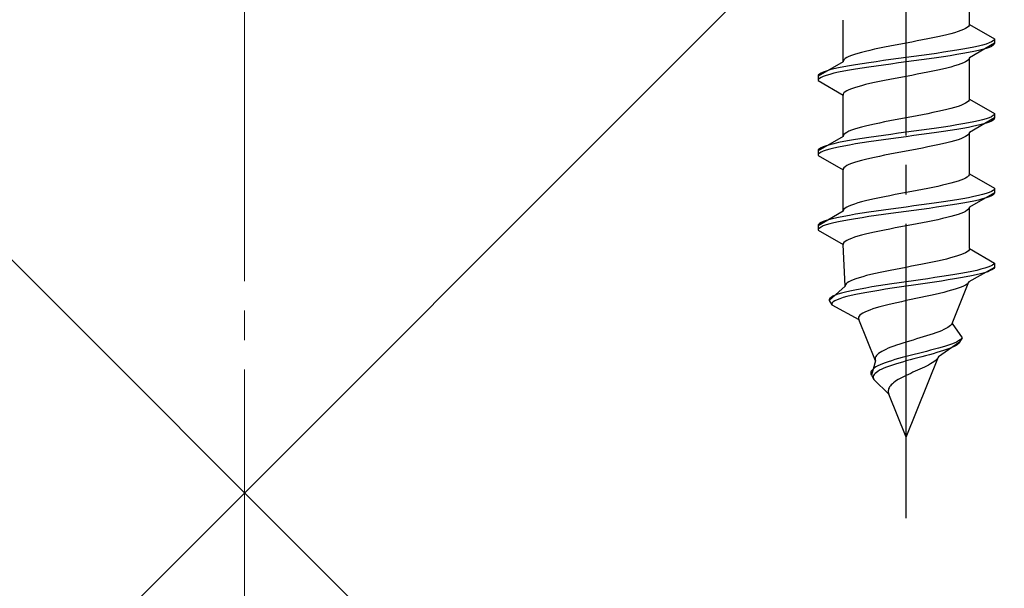
# Model space of a CAD drawing. Extents: x 0 to 1750, y 0 to 2608.
# Drawn here: x 1187 to 1221, y 368 to 387 of the extents above; entities that cross this region are included whole.
import ezdxf

# ---------------------------------------------------------------- set-up
doc = ezdxf.new("R2010")
doc.units = 0
doc.linetypes.add('YCENTER_1', pattern=[13, 10, -1, 1, -1])
doc.linetypes.add('YHIDDEN_1', pattern=[4, 3, -1])
doc.layers.add('YKK_13', color=4, linetype='CONTINUOUS', lineweight=30)
doc.layers.add('YSS_K', color=3, linetype='CONTINUOUS', lineweight=13)

msp = doc.modelspace()

# ---------------------------------------------------------------- linework, layer by layer
at = {"layer": 'YKK_13', "linetype": 'YCENTER_1'}
msp.add_line((1217.5, 370.516), (1217.5, 438.916), dxfattribs=at)
at = {"layer": 'YKK_13', "linetype": 'YHIDDEN_1'}
for p, q in [((1219.65, 387.292), (1219.65, 388.701)), ((1215.35, 386.022), (1215.35, 387.431)), ((1219.449, 387.116), (1219.362, 387.081)), ((1219.52, 387.151), (1219.449, 387.116)), ((1219.577, 387.186), (1219.52, 387.151)), ((1219.617, 387.222), (1219.577, 387.186)), ((1219.642, 387.257), (1219.617, 387.222)), ((1219.65, 387.292), (1219.642, 387.257)), ((1219.65, 387.292), (1220.5, 386.802)), ((1218.056, 386.763), (1217.873, 386.728)), ((1218.235, 386.798), (1218.056, 386.763)), ((1218.409, 386.834), (1218.235, 386.798)), ((1218.575, 386.869), (1218.409, 386.834)), ((1218.733, 386.904), (1218.575, 386.869)), ((1218.882, 386.94), (1218.733, 386.904)), ((1219.02, 386.975), (1218.882, 386.94)), ((1219.147, 387.01), (1219.02, 386.975)), ((1219.261, 387.045), (1219.147, 387.01)), ((1219.362, 387.081), (1219.261, 387.045)), ((1220.489, 386.766), (1220.454, 386.731)), ((1220.5, 386.802), (1220.489, 386.766)), ((1220.5, 386.802), (1220.5, 386.652)), ((1216.425, 386.446), (1216.267, 386.41)), ((1216.591, 386.481), (1216.425, 386.446)), ((1216.765, 386.516), (1216.591, 386.481)), ((1216.944, 386.551), (1216.765, 386.516)), ((1217.127, 386.587), (1216.944, 386.551)), ((1217.313, 386.622), (1217.127, 386.587)), ((1217.5, 386.657), (1217.313, 386.622)), ((1217.687, 386.693), (1217.5, 386.657)), ((1217.873, 386.728), (1217.687, 386.693)), ((1219.428, 386.449), (1219.221, 386.414)), ((1219.621, 386.484), (1219.428, 386.449)), ((1219.798, 386.519), (1219.621, 386.484)), ((1220.5, 386.652), (1219.65, 386.161)), ((1219.957, 386.555), (1219.798, 386.519)), ((1220.098, 386.59), (1219.957, 386.555)), ((1220.098, 386.44), (1219.957, 386.405)), ((1220.219, 386.625), (1220.098, 386.59)), ((1220.219, 386.475), (1220.098, 386.44)), ((1220.319, 386.66), (1220.219, 386.625)), ((1220.319, 386.51), (1220.219, 386.475)), ((1220.398, 386.696), (1220.319, 386.66)), ((1220.398, 386.546), (1220.319, 386.51)), ((1220.454, 386.731), (1220.398, 386.696)), ((1220.454, 386.581), (1220.398, 386.546)), ((1220.489, 386.616), (1220.454, 386.581)), ((1220.5, 386.652), (1220.489, 386.616)), ((1215.383, 386.093), (1215.358, 386.058)), ((1215.423, 386.128), (1215.383, 386.093)), ((1215.48, 386.163), (1215.423, 386.128)), ((1215.551, 386.199), (1215.48, 386.163)), ((1215.638, 386.234), (1215.551, 386.199)), ((1215.739, 386.269), (1215.638, 386.234)), ((1215.853, 386.305), (1215.739, 386.269)), ((1215.98, 386.34), (1215.853, 386.305)), ((1216.118, 386.375), (1215.98, 386.34)), ((1216.267, 386.41), (1216.118, 386.375)), ((1216.979, 386.096), (1216.724, 386.061)), ((1217.239, 386.131), (1216.979, 386.096)), ((1217.5, 386.167), (1217.239, 386.131)), ((1217.761, 386.202), (1217.5, 386.167)), ((1218.021, 386.237), (1217.761, 386.202)), ((1218.276, 386.272), (1218.021, 386.237)), ((1218.276, 386.122), (1218.021, 386.087)), ((1218.526, 386.308), (1218.276, 386.272)), ((1218.526, 386.158), (1218.276, 386.122)), ((1218.768, 386.343), (1218.526, 386.308)), ((1218.768, 386.193), (1218.526, 386.158)), ((1219, 386.378), (1218.768, 386.343)), ((1219, 386.228), (1218.768, 386.193)), ((1219.221, 386.414), (1219, 386.378)), ((1219.221, 386.264), (1219, 386.228)), ((1219.428, 386.299), (1219.221, 386.264)), ((1219.621, 386.334), (1219.428, 386.299)), ((1219.642, 386.126), (1219.617, 386.09)), ((1219.798, 386.369), (1219.621, 386.334)), ((1219.65, 386.161), (1219.642, 386.126)), ((1219.65, 384.752), (1219.65, 386.161)), ((1219.957, 386.405), (1219.798, 386.369)), ((1215.35, 386.022), (1214.5, 385.532)), ((1215.043, 385.779), (1214.902, 385.743)), ((1215.202, 385.814), (1215.043, 385.779)), ((1215.379, 385.849), (1215.202, 385.814)), ((1215.358, 386.058), (1215.35, 386.022)), ((1215.572, 385.884), (1215.379, 385.849)), ((1215.779, 385.92), (1215.572, 385.884)), ((1215.779, 385.77), (1215.572, 385.734)), ((1216, 385.955), (1215.779, 385.92)), ((1216, 385.805), (1215.779, 385.77)), ((1216.232, 385.99), (1216, 385.955)), ((1216.232, 385.84), (1216, 385.805)), ((1216.474, 386.025), (1216.232, 385.99)), ((1216.474, 385.875), (1216.232, 385.84)), ((1216.724, 386.061), (1216.474, 386.025)), ((1216.724, 385.911), (1216.474, 385.875)), ((1216.979, 385.946), (1216.724, 385.911)), ((1217.239, 385.981), (1216.979, 385.946)), ((1217.5, 386.017), (1217.239, 385.981)), ((1217.761, 386.052), (1217.5, 386.017)), ((1218.021, 386.087), (1217.761, 386.052)), ((1218.733, 385.773), (1218.575, 385.737)), ((1218.882, 385.808), (1218.733, 385.773)), ((1219.02, 385.843), (1218.882, 385.808)), ((1219.147, 385.879), (1219.02, 385.843)), ((1219.261, 385.914), (1219.147, 385.879)), ((1219.362, 385.949), (1219.261, 385.914)), ((1219.449, 385.984), (1219.362, 385.949)), ((1219.52, 386.02), (1219.449, 385.984)), ((1219.577, 386.055), (1219.52, 386.02)), ((1219.617, 386.09), (1219.577, 386.055)), ((1214.511, 385.567), (1214.5, 385.532)), ((1214.5, 385.532), (1214.5, 385.382)), ((1214.546, 385.602), (1214.511, 385.567)), ((1214.546, 385.452), (1214.511, 385.417)), ((1214.602, 385.637), (1214.546, 385.602)), ((1214.602, 385.487), (1214.546, 385.452)), ((1214.681, 385.673), (1214.602, 385.637)), ((1214.681, 385.523), (1214.602, 385.487)), ((1214.781, 385.708), (1214.681, 385.673)), ((1214.781, 385.558), (1214.681, 385.523)), ((1214.902, 385.743), (1214.781, 385.708)), ((1214.902, 385.593), (1214.781, 385.558)), ((1215.043, 385.629), (1214.902, 385.593)), ((1215.202, 385.664), (1215.043, 385.629)), ((1215.379, 385.699), (1215.202, 385.664)), ((1215.572, 385.734), (1215.379, 385.699)), ((1217.127, 385.455), (1216.944, 385.42)), ((1217.313, 385.491), (1217.127, 385.455)), ((1217.5, 385.526), (1217.313, 385.491)), ((1217.687, 385.561), (1217.5, 385.526)), ((1217.873, 385.596), (1217.687, 385.561)), ((1218.056, 385.632), (1217.873, 385.596)), ((1218.235, 385.667), (1218.056, 385.632)), ((1218.409, 385.702), (1218.235, 385.667)), ((1218.575, 385.737), (1218.409, 385.702)), ((1214.511, 385.417), (1214.5, 385.382)), ((1214.5, 385.382), (1215.35, 384.891)), ((1215.638, 385.102), (1215.551, 385.067)), ((1215.739, 385.138), (1215.638, 385.102)), ((1215.853, 385.173), (1215.739, 385.138)), ((1215.98, 385.208), (1215.853, 385.173)), ((1216.118, 385.244), (1215.98, 385.208)), ((1216.267, 385.279), (1216.118, 385.244)), ((1216.425, 385.314), (1216.267, 385.279)), ((1216.591, 385.349), (1216.425, 385.314)), ((1216.765, 385.385), (1216.591, 385.349)), ((1216.944, 385.42), (1216.765, 385.385)), ((1215.358, 384.926), (1215.35, 384.891)), ((1215.35, 383.482), (1215.35, 384.891)), ((1215.383, 384.961), (1215.358, 384.926)), ((1215.423, 384.997), (1215.383, 384.961)), ((1215.48, 385.032), (1215.423, 384.997)), ((1215.551, 385.067), (1215.48, 385.032)), ((1219.65, 384.752), (1219.642, 384.717)), ((1219.65, 384.752), (1220.5, 384.262)), ((1219.02, 384.435), (1218.882, 384.4)), ((1219.147, 384.47), (1219.02, 384.435)), ((1219.261, 384.505), (1219.147, 384.47)), ((1219.362, 384.541), (1219.261, 384.505)), ((1219.449, 384.576), (1219.362, 384.541)), ((1219.52, 384.611), (1219.449, 384.576)), ((1219.577, 384.646), (1219.52, 384.611)), ((1219.617, 384.682), (1219.577, 384.646)), ((1219.642, 384.717), (1219.617, 384.682)), ((1217.5, 384.117), (1217.313, 384.082)), ((1217.687, 384.153), (1217.5, 384.117)), ((1217.873, 384.188), (1217.687, 384.153)), ((1218.056, 384.223), (1217.873, 384.188)), ((1218.235, 384.258), (1218.056, 384.223)), ((1218.409, 384.294), (1218.235, 384.258)), ((1218.575, 384.329), (1218.409, 384.294)), ((1218.733, 384.364), (1218.575, 384.329)), ((1218.882, 384.4), (1218.733, 384.364)), ((1220.5, 384.112), (1219.65, 383.621)), ((1220.219, 384.085), (1220.098, 384.05)), ((1220.319, 384.12), (1220.219, 384.085)), ((1220.398, 384.156), (1220.319, 384.12)), ((1220.454, 384.191), (1220.398, 384.156)), ((1220.489, 384.226), (1220.454, 384.191)), ((1220.5, 384.262), (1220.489, 384.226)), ((1220.5, 384.112), (1220.489, 384.076)), ((1220.5, 384.262), (1220.5, 384.112)), ((1215.853, 383.765), (1215.739, 383.729)), ((1215.98, 383.8), (1215.853, 383.765)), ((1216.118, 383.835), (1215.98, 383.8)), ((1216.267, 383.87), (1216.118, 383.835)), ((1216.425, 383.906), (1216.267, 383.87)), ((1216.591, 383.941), (1216.425, 383.906)), ((1216.765, 383.976), (1216.591, 383.941)), ((1216.944, 384.011), (1216.765, 383.976)), ((1217.127, 384.047), (1216.944, 384.011)), ((1217.313, 384.082), (1217.127, 384.047)), ((1218.526, 383.768), (1218.276, 383.732)), ((1218.768, 383.803), (1218.526, 383.768)), ((1219, 383.838), (1218.768, 383.803)), ((1219.221, 383.874), (1219, 383.838)), ((1219.428, 383.909), (1219.221, 383.874)), ((1219.428, 383.759), (1219.221, 383.724)), ((1219.621, 383.944), (1219.428, 383.909)), ((1219.621, 383.794), (1219.428, 383.759)), ((1219.798, 383.979), (1219.621, 383.944)), ((1219.798, 383.829), (1219.621, 383.794)), ((1219.957, 384.015), (1219.798, 383.979)), ((1219.957, 383.865), (1219.798, 383.829)), ((1220.098, 384.05), (1219.957, 384.015)), ((1220.098, 383.9), (1219.957, 383.865)), ((1220.219, 383.935), (1220.098, 383.9)), ((1220.319, 383.97), (1220.219, 383.935)), ((1220.398, 384.006), (1220.319, 383.97)), ((1220.454, 384.041), (1220.398, 384.006)), ((1220.489, 384.076), (1220.454, 384.041)), ((1215.35, 383.482), (1214.5, 382.992)), ((1215.358, 383.518), (1215.35, 383.482)), ((1215.383, 383.553), (1215.358, 383.518)), ((1215.423, 383.588), (1215.383, 383.553)), ((1215.48, 383.623), (1215.423, 383.588)), ((1215.551, 383.659), (1215.48, 383.623)), ((1215.638, 383.694), (1215.551, 383.659)), ((1215.739, 383.729), (1215.638, 383.694)), ((1216, 383.415), (1215.779, 383.38)), ((1216.232, 383.45), (1216, 383.415)), ((1216.474, 383.485), (1216.232, 383.45)), ((1216.724, 383.521), (1216.474, 383.485)), ((1216.979, 383.556), (1216.724, 383.521)), ((1217.239, 383.591), (1216.979, 383.556)), ((1217.239, 383.441), (1216.979, 383.406)), ((1217.5, 383.627), (1217.239, 383.591)), ((1217.5, 383.477), (1217.239, 383.441)), ((1217.761, 383.662), (1217.5, 383.627)), ((1217.761, 383.512), (1217.5, 383.477)), ((1218.021, 383.697), (1217.761, 383.662)), ((1218.021, 383.547), (1217.761, 383.512)), ((1218.276, 383.732), (1218.021, 383.697)), ((1218.276, 383.582), (1218.021, 383.547)), ((1218.526, 383.618), (1218.276, 383.582)), ((1218.768, 383.653), (1218.526, 383.618)), ((1219, 383.688), (1218.768, 383.653)), ((1219.221, 383.724), (1219, 383.688)), ((1219.449, 383.444), (1219.362, 383.409)), ((1219.52, 383.48), (1219.449, 383.444)), ((1219.577, 383.515), (1219.52, 383.48)), ((1219.617, 383.55), (1219.577, 383.515)), ((1219.642, 383.586), (1219.617, 383.55)), ((1219.65, 383.621), (1219.642, 383.586)), ((1219.65, 382.212), (1219.65, 383.621)), ((1214.602, 383.097), (1214.546, 383.062)), ((1214.681, 383.133), (1214.602, 383.097)), ((1214.781, 383.168), (1214.681, 383.133)), ((1214.902, 383.203), (1214.781, 383.168)), ((1215.043, 383.239), (1214.902, 383.203)), ((1215.043, 383.089), (1214.902, 383.053)), ((1215.202, 383.274), (1215.043, 383.239)), ((1215.202, 383.124), (1215.043, 383.089)), ((1215.379, 383.309), (1215.202, 383.274)), ((1215.379, 383.159), (1215.202, 383.124)), ((1215.572, 383.344), (1215.379, 383.309)), ((1215.572, 383.194), (1215.379, 383.159)), ((1215.779, 383.38), (1215.572, 383.344)), ((1215.779, 383.23), (1215.572, 383.194)), ((1216, 383.265), (1215.779, 383.23)), ((1216.232, 383.3), (1216, 383.265)), ((1216.474, 383.335), (1216.232, 383.3)), ((1216.724, 383.371), (1216.474, 383.335)), ((1216.979, 383.406), (1216.724, 383.371)), ((1218.056, 383.092), (1217.873, 383.056)), ((1218.235, 383.127), (1218.056, 383.092)), ((1218.409, 383.162), (1218.235, 383.127)), ((1218.575, 383.197), (1218.409, 383.162)), ((1218.733, 383.233), (1218.575, 383.197)), ((1218.882, 383.268), (1218.733, 383.233)), ((1219.02, 383.303), (1218.882, 383.268)), ((1219.147, 383.339), (1219.02, 383.303)), ((1219.261, 383.374), (1219.147, 383.339)), ((1219.362, 383.409), (1219.261, 383.374)), ((1214.511, 383.027), (1214.5, 382.992)), ((1214.5, 382.992), (1214.5, 382.842)), ((1214.511, 382.877), (1214.5, 382.842)), ((1214.5, 382.842), (1215.35, 382.351)), ((1214.546, 383.062), (1214.511, 383.027)), ((1214.546, 382.912), (1214.511, 382.877)), ((1214.602, 382.947), (1214.546, 382.912)), ((1214.681, 382.983), (1214.602, 382.947)), ((1214.781, 383.018), (1214.681, 382.983)), ((1214.902, 383.053), (1214.781, 383.018)), ((1216.425, 382.774), (1216.267, 382.739)), ((1216.591, 382.809), (1216.425, 382.774)), ((1216.765, 382.845), (1216.591, 382.809)), ((1216.944, 382.88), (1216.765, 382.845)), ((1217.127, 382.915), (1216.944, 382.88)), ((1217.313, 382.951), (1217.127, 382.915)), ((1217.5, 382.986), (1217.313, 382.951)), ((1217.687, 383.021), (1217.5, 382.986)), ((1217.873, 383.056), (1217.687, 383.021)), ((1215.383, 382.421), (1215.358, 382.386)), ((1215.423, 382.457), (1215.383, 382.421)), ((1215.48, 382.492), (1215.423, 382.457)), ((1215.551, 382.527), (1215.48, 382.492)), ((1215.638, 382.562), (1215.551, 382.527)), ((1215.739, 382.598), (1215.638, 382.562)), ((1215.853, 382.633), (1215.739, 382.598)), ((1215.98, 382.668), (1215.853, 382.633)), ((1216.118, 382.704), (1215.98, 382.668)), ((1216.267, 382.739), (1216.118, 382.704)), ((1215.358, 382.386), (1215.35, 382.351)), ((1215.35, 380.942), (1215.35, 382.351)), ((1219.577, 382.106), (1219.52, 382.071)), ((1219.617, 382.142), (1219.577, 382.106)), ((1219.642, 382.177), (1219.617, 382.142)), ((1219.65, 382.212), (1219.642, 382.177)), ((1219.65, 382.212), (1220.5, 381.722)), ((1218.409, 381.754), (1218.235, 381.718)), ((1218.575, 381.789), (1218.409, 381.754)), ((1218.733, 381.824), (1218.575, 381.789)), ((1218.882, 381.86), (1218.733, 381.824)), ((1219.02, 381.895), (1218.882, 381.86)), ((1219.147, 381.93), (1219.02, 381.895)), ((1219.261, 381.965), (1219.147, 381.93)), ((1219.362, 382.001), (1219.261, 381.965)), ((1219.449, 382.036), (1219.362, 382.001)), ((1219.52, 382.071), (1219.449, 382.036)), ((1216.765, 381.436), (1216.591, 381.401)), ((1216.944, 381.471), (1216.765, 381.436)), ((1217.127, 381.507), (1216.944, 381.471)), ((1217.313, 381.542), (1217.127, 381.507)), ((1217.5, 381.577), (1217.313, 381.542)), ((1217.687, 381.613), (1217.5, 381.577)), ((1217.873, 381.648), (1217.687, 381.613)), ((1218.056, 381.683), (1217.873, 381.648)), ((1218.235, 381.718), (1218.056, 381.683)), ((1219.621, 381.404), (1219.428, 381.369)), ((1219.798, 381.439), (1219.621, 381.404)), ((1220.5, 381.572), (1219.65, 381.081)), ((1219.957, 381.475), (1219.798, 381.439)), ((1220.098, 381.51), (1219.957, 381.475)), ((1220.219, 381.545), (1220.098, 381.51)), ((1220.319, 381.58), (1220.219, 381.545)), ((1220.319, 381.43), (1220.219, 381.395)), ((1220.398, 381.616), (1220.319, 381.58)), ((1220.398, 381.466), (1220.319, 381.43)), ((1220.454, 381.651), (1220.398, 381.616)), ((1220.454, 381.501), (1220.398, 381.466)), ((1220.489, 381.686), (1220.454, 381.651)), ((1220.489, 381.536), (1220.454, 381.501)), ((1220.5, 381.722), (1220.489, 381.686)), ((1220.5, 381.572), (1220.489, 381.536)), ((1220.5, 381.722), (1220.5, 381.572)), ((1215.48, 381.083), (1215.423, 381.048)), ((1215.551, 381.119), (1215.48, 381.083)), ((1215.638, 381.154), (1215.551, 381.119)), ((1215.739, 381.189), (1215.638, 381.154)), ((1215.853, 381.225), (1215.739, 381.189)), ((1215.98, 381.26), (1215.853, 381.225)), ((1216.118, 381.295), (1215.98, 381.26)), ((1216.267, 381.33), (1216.118, 381.295)), ((1216.425, 381.366), (1216.267, 381.33)), ((1216.591, 381.401), (1216.425, 381.366)), ((1217.5, 381.087), (1217.239, 381.051)), ((1217.761, 381.122), (1217.5, 381.087)), ((1218.021, 381.157), (1217.761, 381.122)), ((1218.276, 381.192), (1218.021, 381.157)), ((1218.526, 381.228), (1218.276, 381.192)), ((1218.526, 381.078), (1218.276, 381.042)), ((1218.768, 381.263), (1218.526, 381.228)), ((1218.768, 381.113), (1218.526, 381.078)), ((1219, 381.298), (1218.768, 381.263)), ((1219, 381.148), (1218.768, 381.113)), ((1219.221, 381.334), (1219, 381.298)), ((1219.221, 381.184), (1219, 381.148)), ((1219.428, 381.369), (1219.221, 381.334)), ((1219.428, 381.219), (1219.221, 381.184)), ((1219.621, 381.254), (1219.428, 381.219)), ((1219.798, 381.289), (1219.621, 381.254)), ((1219.65, 381.081), (1219.642, 381.046)), ((1219.65, 379.672), (1219.65, 381.081)), ((1219.957, 381.325), (1219.798, 381.289)), ((1220.098, 381.36), (1219.957, 381.325)), ((1220.219, 381.395), (1220.098, 381.36)), ((1215.35, 380.942), (1214.5, 380.452)), ((1215.379, 380.769), (1215.202, 380.734)), ((1215.358, 380.978), (1215.35, 380.942)), ((1215.383, 381.013), (1215.358, 380.978)), ((1215.572, 380.804), (1215.379, 380.769)), ((1215.423, 381.048), (1215.383, 381.013)), ((1215.779, 380.84), (1215.572, 380.804)), ((1216, 380.875), (1215.779, 380.84)), ((1216.232, 380.91), (1216, 380.875)), ((1216.232, 380.76), (1216, 380.725)), ((1216.474, 380.945), (1216.232, 380.91)), ((1216.474, 380.795), (1216.232, 380.76)), ((1216.724, 380.981), (1216.474, 380.945)), ((1216.724, 380.831), (1216.474, 380.795)), ((1216.979, 381.016), (1216.724, 380.981)), ((1216.979, 380.866), (1216.724, 380.831)), ((1217.239, 381.051), (1216.979, 381.016)), ((1217.239, 380.901), (1216.979, 380.866)), ((1217.5, 380.937), (1217.239, 380.901)), ((1217.761, 380.972), (1217.5, 380.937)), ((1218.021, 381.007), (1217.761, 380.972)), ((1218.276, 381.042), (1218.021, 381.007)), ((1219.02, 380.763), (1218.882, 380.728)), ((1219.147, 380.799), (1219.02, 380.763)), ((1219.261, 380.834), (1219.147, 380.799)), ((1219.362, 380.869), (1219.261, 380.834)), ((1219.449, 380.904), (1219.362, 380.869)), ((1219.52, 380.94), (1219.449, 380.904)), ((1219.577, 380.975), (1219.52, 380.94)), ((1219.617, 381.01), (1219.577, 380.975)), ((1219.642, 381.046), (1219.617, 381.01)), ((1214.511, 380.487), (1214.5, 380.452)), ((1214.5, 380.452), (1214.5, 380.302)), ((1214.546, 380.522), (1214.511, 380.487)), ((1214.602, 380.557), (1214.546, 380.522)), ((1214.602, 380.407), (1214.546, 380.372)), ((1214.681, 380.593), (1214.602, 380.557)), ((1214.681, 380.443), (1214.602, 380.407)), ((1214.781, 380.628), (1214.681, 380.593)), ((1214.781, 380.478), (1214.681, 380.443)), ((1214.902, 380.663), (1214.781, 380.628)), ((1214.902, 380.513), (1214.781, 380.478)), ((1215.043, 380.699), (1214.902, 380.663)), ((1215.043, 380.549), (1214.902, 380.513)), ((1215.202, 380.734), (1215.043, 380.699)), ((1215.202, 380.584), (1215.043, 380.549)), ((1215.379, 380.619), (1215.202, 380.584)), ((1215.572, 380.654), (1215.379, 380.619)), ((1215.779, 380.69), (1215.572, 380.654)), ((1216, 380.725), (1215.779, 380.69)), ((1217.313, 380.411), (1217.127, 380.375)), ((1217.5, 380.446), (1217.313, 380.411)), ((1217.687, 380.481), (1217.5, 380.446)), ((1217.873, 380.516), (1217.687, 380.481)), ((1218.056, 380.552), (1217.873, 380.516)), ((1218.235, 380.587), (1218.056, 380.552)), ((1218.409, 380.622), (1218.235, 380.587)), ((1218.575, 380.657), (1218.409, 380.622)), ((1218.733, 380.693), (1218.575, 380.657)), ((1218.882, 380.728), (1218.733, 380.693)), ((1214.511, 380.337), (1214.5, 380.302)), ((1214.5, 380.302), (1215.35, 379.811)), ((1214.546, 380.372), (1214.511, 380.337)), ((1215.853, 380.093), (1215.739, 380.058)), ((1215.98, 380.128), (1215.853, 380.093)), ((1216.118, 380.164), (1215.98, 380.128)), ((1216.267, 380.199), (1216.118, 380.164)), ((1216.425, 380.234), (1216.267, 380.199)), ((1216.591, 380.269), (1216.425, 380.234)), ((1216.765, 380.305), (1216.591, 380.269)), ((1216.944, 380.34), (1216.765, 380.305)), ((1217.127, 380.375), (1216.944, 380.34)), ((1215.358, 379.846), (1215.35, 379.811)), ((1215.427, 378.402), (1215.35, 379.811)), ((1215.383, 379.881), (1215.358, 379.846)), ((1215.423, 379.917), (1215.383, 379.881)), ((1215.48, 379.952), (1215.423, 379.917)), ((1215.551, 379.987), (1215.48, 379.952)), ((1215.638, 380.022), (1215.551, 379.987)), ((1215.739, 380.058), (1215.638, 380.022)), ((1219.249, 379.425), (1219.134, 379.39)), ((1219.351, 379.461), (1219.249, 379.425)), ((1219.439, 379.496), (1219.351, 379.461)), ((1219.512, 379.531), (1219.439, 379.496)), ((1219.571, 379.566), (1219.512, 379.531)), ((1219.613, 379.602), (1219.571, 379.566)), ((1219.64, 379.637), (1219.613, 379.602)), ((1219.65, 379.672), (1219.64, 379.637)), ((1219.65, 379.672), (1220.5, 379.182)), ((1217.684, 379.073), (1217.5, 379.037)), ((1217.867, 379.108), (1217.684, 379.073)), ((1218.048, 379.143), (1217.867, 379.108)), ((1218.225, 379.178), (1218.048, 379.143)), ((1218.397, 379.214), (1218.225, 379.178)), ((1218.562, 379.249), (1218.397, 379.214)), ((1218.72, 379.284), (1218.562, 379.249)), ((1218.868, 379.32), (1218.72, 379.284)), ((1219.007, 379.355), (1218.868, 379.32)), ((1219.134, 379.39), (1219.007, 379.355)), ((1220.367, 379.076), (1220.279, 379.04)), ((1220.433, 379.111), (1220.367, 379.076)), ((1220.478, 379.146), (1220.433, 379.111)), ((1220.5, 379.182), (1220.478, 379.146)), ((1220.5, 379.182), (1220.5, 379.032)), ((1216.154, 378.755), (1216.02, 378.72)), ((1216.297, 378.79), (1216.154, 378.755)), ((1216.451, 378.826), (1216.297, 378.79)), ((1216.612, 378.861), (1216.451, 378.826)), ((1216.781, 378.896), (1216.612, 378.861)), ((1216.955, 378.931), (1216.781, 378.896)), ((1217.134, 378.967), (1216.955, 378.931)), ((1217.316, 379.002), (1217.134, 378.967)), ((1217.5, 379.037), (1217.316, 379.002)), ((1218.936, 378.758), (1218.709, 378.723)), ((1219.153, 378.794), (1218.936, 378.758)), ((1219.36, 378.829), (1219.153, 378.794)), ((1219.553, 378.864), (1219.36, 378.829)), ((1219.718, 378.749), (1219.539, 378.714)), ((1219.733, 378.899), (1219.553, 378.864)), ((1220.5, 379.032), (1219.629, 378.541)), ((1219.883, 378.785), (1219.718, 378.749)), ((1219.896, 378.935), (1219.733, 378.899)), ((1220.03, 378.82), (1219.883, 378.785)), ((1220.043, 378.97), (1219.896, 378.935)), ((1220.16, 378.855), (1220.03, 378.82)), ((1220.171, 379.005), (1220.043, 378.97)), ((1220.27, 378.89), (1220.16, 378.855)), ((1220.279, 379.04), (1220.171, 379.005)), ((1220.36, 378.926), (1220.27, 378.89)), ((1220.429, 378.961), (1220.36, 378.926)), ((1220.476, 378.996), (1220.429, 378.961)), ((1220.5, 379.032), (1220.476, 378.996)), ((1215.427, 378.402), (1214.884, 377.912)), ((1215.433, 378.438), (1215.427, 378.402)), ((1215.454, 378.473), (1215.433, 378.438)), ((1215.491, 378.508), (1215.454, 378.473)), ((1215.544, 378.543), (1215.491, 378.508)), ((1215.611, 378.579), (1215.544, 378.543)), ((1215.693, 378.614), (1215.611, 378.579)), ((1215.789, 378.649), (1215.693, 378.614)), ((1215.899, 378.685), (1215.789, 378.649)), ((1216.02, 378.72), (1215.899, 378.685)), ((1216.554, 378.405), (1216.336, 378.37)), ((1216.781, 378.441), (1216.554, 378.405)), ((1217.016, 378.476), (1216.781, 378.441)), ((1217.256, 378.511), (1217.016, 378.476)), ((1217.5, 378.547), (1217.256, 378.511)), ((1217.5, 378.397), (1217.26, 378.361)), ((1217.746, 378.582), (1217.5, 378.547)), ((1217.742, 378.432), (1217.5, 378.397)), ((1217.985, 378.467), (1217.742, 378.432)), ((1217.991, 378.617), (1217.746, 378.582)), ((1218.226, 378.502), (1217.985, 378.467)), ((1218.235, 378.652), (1217.991, 378.617)), ((1218.464, 378.538), (1218.226, 378.502)), ((1218.475, 378.688), (1218.235, 378.652)), ((1218.696, 378.573), (1218.464, 378.538)), ((1218.709, 378.723), (1218.475, 378.688)), ((1218.922, 378.608), (1218.696, 378.573)), ((1219.139, 378.644), (1218.922, 378.608)), ((1219.06, 377.132), (1219.629, 378.541)), ((1219.345, 378.679), (1219.139, 378.644)), ((1219.539, 378.714), (1219.345, 378.679)), ((1219.447, 378.4), (1219.365, 378.364)), ((1219.515, 378.435), (1219.447, 378.4)), ((1219.569, 378.47), (1219.515, 378.435)), ((1219.607, 378.506), (1219.569, 378.47)), ((1219.629, 378.541), (1219.607, 378.506)), ((1215.081, 378.088), (1215.001, 378.053)), ((1215.179, 378.123), (1215.081, 378.088)), ((1215.296, 378.159), (1215.179, 378.123)), ((1215.431, 378.194), (1215.296, 378.159)), ((1215.582, 378.229), (1215.431, 378.194)), ((1215.627, 378.079), (1215.481, 378.044)), ((1215.75, 378.264), (1215.582, 378.229)), ((1215.789, 378.114), (1215.627, 378.079)), ((1215.932, 378.3), (1215.75, 378.264)), ((1215.966, 378.15), (1215.789, 378.114)), ((1216.128, 378.335), (1215.932, 378.3)), ((1216.156, 378.185), (1215.966, 378.15)), ((1216.336, 378.37), (1216.128, 378.335)), ((1216.359, 378.22), (1216.156, 378.185)), ((1216.572, 378.255), (1216.359, 378.22)), ((1216.794, 378.291), (1216.572, 378.255)), ((1217.024, 378.326), (1216.794, 378.291)), ((1217.26, 378.361), (1217.024, 378.326)), ((1218.322, 378.082), (1218.16, 378.047)), ((1218.479, 378.117), (1218.322, 378.082)), ((1218.631, 378.153), (1218.479, 378.117)), ((1218.777, 378.188), (1218.631, 378.153)), ((1218.915, 378.223), (1218.777, 378.188)), ((1219.044, 378.259), (1218.915, 378.223)), ((1219.162, 378.294), (1219.044, 378.259)), ((1219.27, 378.329), (1219.162, 378.294)), ((1219.365, 378.364), (1219.27, 378.329)), ((1214.903, 377.982), (1214.883, 377.947)), ((1214.883, 377.947), (1214.884, 377.912)), ((1214.884, 377.912), (1214.968, 377.762)), ((1214.942, 378.017), (1214.903, 377.982)), ((1215.001, 378.053), (1214.942, 378.017)), ((1214.981, 377.832), (1214.965, 377.797)), ((1214.965, 377.797), (1214.968, 377.762)), ((1214.968, 377.762), (1215.884, 377.271)), ((1215.017, 377.867), (1214.981, 377.832)), ((1215.072, 377.903), (1215.017, 377.867)), ((1215.147, 377.938), (1215.072, 377.903)), ((1215.24, 377.973), (1215.147, 377.938)), ((1215.352, 378.009), (1215.24, 377.973)), ((1215.481, 378.044), (1215.352, 378.009)), ((1216.739, 377.729), (1216.606, 377.694)), ((1216.879, 377.765), (1216.739, 377.729)), ((1217.026, 377.8), (1216.879, 377.765)), ((1217.18, 377.835), (1217.026, 377.8)), ((1217.338, 377.871), (1217.18, 377.835)), ((1217.5, 377.906), (1217.338, 377.871)), ((1217.664, 377.941), (1217.5, 377.906)), ((1217.83, 377.976), (1217.664, 377.941)), ((1217.996, 378.012), (1217.83, 377.976)), ((1218.16, 378.047), (1217.996, 378.012)), ((1215.928, 377.412), (1215.898, 377.377)), ((1215.971, 377.447), (1215.928, 377.412)), ((1216.026, 377.482), (1215.971, 377.447)), ((1216.094, 377.518), (1216.026, 377.482)), ((1216.175, 377.553), (1216.094, 377.518)), ((1216.267, 377.588), (1216.175, 377.553)), ((1216.37, 377.624), (1216.267, 377.588)), ((1216.483, 377.659), (1216.37, 377.624)), ((1216.606, 377.694), (1216.483, 377.659)), ((1215.88, 377.341), (1215.876, 377.306)), ((1215.876, 377.306), (1215.884, 377.271)), ((1215.898, 377.377), (1215.88, 377.341)), ((1216.453, 375.862), (1215.884, 377.271)), ((1219.008, 377.062), (1218.966, 377.026)), ((1219.04, 377.097), (1219.008, 377.062)), ((1219.06, 377.132), (1219.04, 377.097)), ((1219.06, 377.132), (1219.4, 376.642)), ((1218.305, 376.744), (1218.195, 376.709)), ((1218.411, 376.78), (1218.305, 376.744)), ((1218.512, 376.815), (1218.411, 376.78)), ((1218.608, 376.85), (1218.512, 376.815)), ((1218.696, 376.885), (1218.608, 376.85)), ((1218.777, 376.921), (1218.696, 376.885)), ((1218.849, 376.956), (1218.777, 376.921)), ((1218.912, 376.991), (1218.849, 376.956)), ((1218.966, 377.026), (1218.912, 376.991)), ((1217.174, 376.391), (1217.074, 376.356)), ((1217.279, 376.427), (1217.174, 376.391)), ((1217.388, 376.462), (1217.279, 376.427)), ((1217.5, 376.497), (1217.388, 376.462)), ((1217.615, 376.533), (1217.5, 376.497)), ((1217.731, 376.568), (1217.615, 376.533)), ((1217.848, 376.603), (1217.731, 376.568)), ((1217.965, 376.638), (1217.848, 376.603)), ((1218.081, 376.674), (1217.965, 376.638)), ((1218.195, 376.709), (1218.081, 376.674)), ((1219.316, 376.492), (1218.603, 376.001)), ((1218.943, 376.395), (1218.834, 376.359)), ((1219.042, 376.43), (1218.943, 376.395)), ((1219.132, 376.465), (1219.042, 376.43)), ((1219.196, 376.386), (1219.131, 376.35)), ((1219.211, 376.5), (1219.132, 376.465)), ((1219.249, 376.421), (1219.196, 376.386)), ((1219.278, 376.536), (1219.211, 376.5)), ((1219.289, 376.456), (1219.249, 376.421)), ((1219.332, 376.571), (1219.278, 376.536)), ((1219.316, 376.492), (1219.289, 376.456)), ((1219.4, 376.642), (1219.316, 376.492)), ((1219.373, 376.606), (1219.332, 376.571)), ((1219.4, 376.642), (1219.373, 376.606)), ((1216.519, 376.074), (1216.486, 376.039)), ((1216.561, 376.109), (1216.519, 376.074)), ((1216.611, 376.145), (1216.561, 376.109)), ((1216.669, 376.18), (1216.611, 376.145)), ((1216.735, 376.215), (1216.669, 376.18)), ((1216.81, 376.25), (1216.735, 376.215)), ((1216.891, 376.286), (1216.81, 376.25)), ((1216.979, 376.321), (1216.891, 376.286)), ((1217.074, 376.356), (1216.979, 376.321)), ((1217.775, 376.077), (1217.636, 376.042)), ((1217.915, 376.112), (1217.775, 376.077)), ((1218.055, 376.148), (1217.915, 376.112)), ((1218.194, 376.183), (1218.055, 376.148)), ((1218.289, 376.068), (1218.158, 376.033)), ((1218.331, 376.218), (1218.194, 376.183)), ((1218.416, 376.104), (1218.289, 376.068)), ((1218.464, 376.254), (1218.331, 376.218)), ((1218.539, 376.139), (1218.416, 376.104)), ((1218.594, 376.289), (1218.464, 376.254)), ((1218.657, 376.174), (1218.539, 376.139)), ((1218.717, 376.324), (1218.594, 376.289)), ((1218.769, 376.209), (1218.657, 376.174)), ((1218.834, 376.359), (1218.717, 376.324)), ((1218.873, 376.245), (1218.769, 376.209)), ((1218.969, 376.28), (1218.873, 376.245)), ((1219.055, 376.315), (1218.969, 376.28)), ((1219.131, 376.35), (1219.055, 376.315)), ((1216.453, 375.862), (1216.316, 375.372)), ((1216.447, 375.968), (1216.441, 375.933)), ((1216.441, 375.933), (1216.443, 375.898)), ((1216.443, 375.898), (1216.453, 375.862)), ((1216.463, 376.003), (1216.447, 375.968)), ((1216.486, 376.039), (1216.463, 376.003)), ((1216.611, 375.724), (1216.536, 375.689)), ((1216.695, 375.76), (1216.611, 375.724)), ((1216.789, 375.795), (1216.695, 375.76)), ((1216.89, 375.83), (1216.789, 375.795)), ((1217, 375.865), (1216.89, 375.83)), ((1217.029, 375.715), (1216.926, 375.68)), ((1217.116, 375.901), (1217, 375.865)), ((1217.138, 375.751), (1217.029, 375.715)), ((1217.239, 375.936), (1217.116, 375.901)), ((1217.254, 375.786), (1217.138, 375.751)), ((1217.367, 375.971), (1217.239, 375.936)), ((1217.375, 375.821), (1217.254, 375.786)), ((1217.5, 376.007), (1217.367, 375.971)), ((1217.5, 375.857), (1217.375, 375.821)), ((1217.636, 376.042), (1217.5, 376.007)), ((1217.5, 373.271), (1218.603, 376.001)), ((1217.629, 375.892), (1217.5, 375.857)), ((1217.76, 375.927), (1217.629, 375.892)), ((1217.893, 375.962), (1217.76, 375.927)), ((1218.026, 375.998), (1217.893, 375.962)), ((1218.158, 376.033), (1218.026, 375.998)), ((1218.258, 375.719), (1218.189, 375.683)), ((1218.322, 375.754), (1218.258, 375.719)), ((1218.381, 375.789), (1218.322, 375.754)), ((1218.435, 375.824), (1218.381, 375.789)), ((1218.483, 375.86), (1218.435, 375.824)), ((1218.524, 375.895), (1218.483, 375.86)), ((1218.558, 375.93), (1218.524, 375.895)), ((1218.585, 375.966), (1218.558, 375.93)), ((1218.603, 376.001), (1218.585, 375.966)), ((1216.298, 375.477), (1216.295, 375.442)), ((1216.295, 375.442), (1216.3, 375.407)), ((1216.312, 375.513), (1216.298, 375.477)), ((1216.3, 375.407), (1216.316, 375.372)), ((1216.337, 375.548), (1216.312, 375.513)), ((1216.371, 375.583), (1216.337, 375.548)), ((1216.416, 375.619), (1216.371, 375.583)), ((1216.413, 375.398), (1216.392, 375.363)), ((1216.444, 375.433), (1216.413, 375.398)), ((1216.471, 375.654), (1216.416, 375.619)), ((1216.485, 375.469), (1216.444, 375.433)), ((1216.536, 375.689), (1216.471, 375.654)), ((1216.536, 375.504), (1216.485, 375.469)), ((1216.596, 375.539), (1216.536, 375.504)), ((1216.665, 375.574), (1216.596, 375.539)), ((1216.744, 375.61), (1216.665, 375.574)), ((1216.831, 375.645), (1216.744, 375.61)), ((1216.926, 375.68), (1216.831, 375.645)), ((1217.575, 375.401), (1217.5, 375.366)), ((1217.652, 375.436), (1217.575, 375.401)), ((1217.73, 375.472), (1217.652, 375.436)), ((1217.809, 375.507), (1217.73, 375.472)), ((1217.888, 375.542), (1217.809, 375.507)), ((1217.966, 375.577), (1217.888, 375.542)), ((1218.043, 375.613), (1217.966, 375.577)), ((1218.117, 375.648), (1218.043, 375.613)), ((1218.189, 375.683), (1218.117, 375.648)), ((1216.316, 375.372), (1216.4, 375.222)), ((1216.38, 375.327), (1216.378, 375.292)), ((1216.378, 375.292), (1216.385, 375.257)), ((1216.392, 375.363), (1216.38, 375.327)), ((1216.385, 375.257), (1216.4, 375.222)), ((1216.4, 375.222), (1216.91, 374.731)), ((1216.992, 375.048), (1216.961, 375.013)), ((1217.029, 375.084), (1216.992, 375.048)), ((1217.072, 375.119), (1217.029, 375.084)), ((1217.12, 375.154), (1217.072, 375.119)), ((1217.172, 375.189), (1217.12, 375.154)), ((1217.23, 375.225), (1217.172, 375.189)), ((1217.292, 375.26), (1217.23, 375.225)), ((1217.358, 375.295), (1217.292, 375.26)), ((1217.427, 375.331), (1217.358, 375.295)), ((1217.5, 375.366), (1217.427, 375.331)), ((1216.892, 374.872), (1216.889, 374.837)), ((1216.889, 374.837), (1216.891, 374.801)), ((1216.891, 374.801), (1216.898, 374.766)), ((1216.901, 374.907), (1216.892, 374.872)), ((1216.898, 374.766), (1216.91, 374.731)), ((1216.915, 374.942), (1216.901, 374.907)), ((1217.5, 373.271), (1216.91, 374.731)), ((1216.935, 374.978), (1216.915, 374.942)), ((1216.961, 375.013), (1216.935, 374.978))]:
    msp.add_line(p, q, dxfattribs=at)
at = {"layer": 'YSS_K', "linetype": 'YCENTER_1'}
msp.add_line((1195, 313.567), (1195, 463.173), dxfattribs=at)
at = {"layer": 'YSS_K'}
for p, q in [((1142.5, 423.871), (1247.5, 318.871)), ((1247.5, 423.871), (1142.5, 318.871))]:
    msp.add_line(p, q, dxfattribs=at)

doc.saveas('drawing.dxf')
